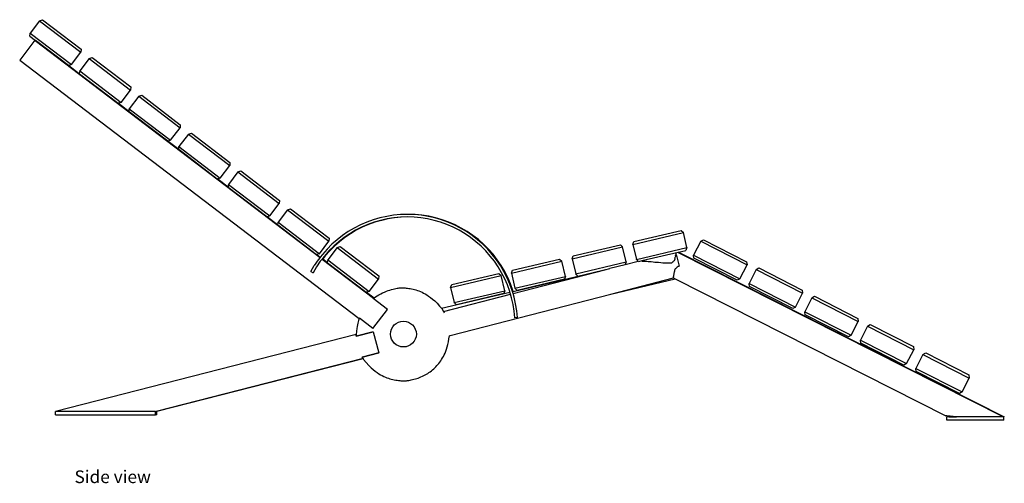
# Model space of a CAD drawing. Units: millimetres. Extents: x 2010 to 5156, y 4479 to 6599.
# Drawn here: x 2010 to 3904, y 4479 to 5371 of the extents above; entities that cross this region are included whole.
import ezdxf

# ---------------------------------------------------------------- set-up
doc = ezdxf.new("R2010")
doc.units = ezdxf.units.MM
doc.layers.add('Edges', color=7, linetype='Continuous')
doc.styles.get("Standard").update_dxf_attribs({"font": 'verdana.ttf'})

# ---------------------------------------------------------------- blocks, each defined once
blk = doc.blocks.new('Beach Bench rs')
blk.add_circle((-208.8, -220.6), 24.8)
at = {"layer": 'Edges'}
for p, q in [((-908.8, 382.4), (-927, 358.5)), ((-908.8, 382.4), (-903.1, 384.3)), ((-908.8, 382.4), (-829.3, 321.7)), ((-903.1, 384.3), (-828.9, 327.7)), ((-917.9, 344.7), (-947, 306.5)), ((-927.4, 358), (-927, 358.5)), ((-927.1, 357.7), (-927.4, 358)), ((-927.4, 352.5), (-927.1, 357.7)), ((-927.4, 352.5), (-916.7, 344.4)), ((-927, 358.5), (-847.5, 297.9)), ((-917.9, 344.7), (-917, 344)), ((-917, 344), (-916.7, 344.4)), ((-917, 344), (-369.2, -73.2)), ((-853.2, 295.9), (-916.7, 344.4)), ((-828.9, 327.7), (-829.3, 321.7)), ((-947, 306.5), (-293.8, -190.9)), ((-847.5, 297.9), (-829.3, 321.7)), ((-813.4, 309.6), (-831.6, 285.8)), ((-813.4, 309.6), (-807.7, 311.6)), ((-813.4, 309.6), (-733.9, 249)), ((-807.7, 311.6), (-733.5, 255)), ((-852.6, 296.1), (-853.2, 295.9)), ((-847.5, 297.9), (-852.6, 296.1)), ((-852.6, 296.1), (-831.9, 280.4)), ((-832, 285.2), (-831.6, 285.8)), ((-831.6, 284.9), (-832, 285.2)), ((-831.9, 280.4), (-831.6, 284.9)), ((-831.6, 285.8), (-752.1, 225.1)), ((-832, 279.8), (-831.9, 280.4)), ((-757.7, 223.2), (-832, 279.8)), ((-752.1, 225.1), (-733.9, 249)), ((-733.5, 255), (-733.9, 249)), ((-718, 236.9), (-736.1, 213)), ((-718, 236.9), (-712.3, 238.8)), ((-718, 236.9), (-638.4, 176.2)), ((-712.3, 238.8), (-638.1, 182.2)), ((-757.1, 223.4), (-757.7, 223.2)), ((-752.1, 225.1), (-757.1, 223.4)), ((-757.1, 223.4), (-736.5, 207.7)), ((-736.6, 212.5), (-736.1, 213)), ((-736.2, 212.2), (-736.6, 212.5)), ((-736.5, 207.7), (-736.2, 212.2)), ((-736.1, 213), (-656.6, 152.4)), ((-736.5, 207), (-736.5, 207.7)), ((-662.3, 150.4), (-736.5, 207)), ((-656.6, 152.4), (-638.4, 176.2)), ((-638.1, 182.2), (-638.4, 176.2)), ((-656.6, 152.4), (-661.6, 150.7)), ((-622.5, 164.1), (-640.7, 140.3)), ((-622.5, 164.1), (-616.8, 166.1)), ((-622.5, 164.1), (-543, 103.5)), ((-616.8, 166.1), (-542.6, 109.5)), ((-661.6, 150.7), (-662.3, 150.4)), ((-661.6, 150.7), (-641, 135)), ((-641.1, 139.7), (-640.7, 140.3)), ((-640.8, 139.4), (-641.1, 139.7)), ((-641.1, 134.3), (-641, 135)), ((-566.9, 77.7), (-641.1, 134.3)), ((-641, 135), (-640.8, 139.4)), ((-640.7, 140.3), (-561.2, 79.6)), ((-561.2, 79.6), (-543, 103.5)), ((-542.6, 109.5), (-543, 103.5)), ((-566.1, 77.9), (-566.9, 77.7)), ((-561.2, 79.6), (-566.1, 77.9)), ((-566.1, 77.9), (-545.6, 62.3)), ((-527.1, 91.4), (-545.3, 67.5)), ((-527.1, 91.4), (-521.4, 93.3)), ((-527.1, 91.4), (-447.6, 30.7)), ((-521.4, 93.3), (-447.2, 36.7)), ((-545.7, 66.9), (-545.3, 67.5)), ((-545.3, 66.7), (-545.7, 66.9)), ((-545.7, 61.5), (-545.6, 62.3)), ((-471.4, 4.9), (-545.7, 61.5)), ((-545.6, 62.3), (-545.3, 66.7)), ((-545.3, 67.5), (-465.8, 6.9)), ((-465.8, 6.9), (-447.6, 30.7)), ((-447.2, 36.7), (-447.6, 30.7)), ((-431.7, 18.6), (-426, 20.6)), ((-426, 20.6), (-351.8, -36)), ((-470.6, 5.2), (-471.4, 4.9)), ((-465.8, 6.9), (-470.6, 5.2)), ((-470.6, 5.2), (-450.2, -10.3)), ((-431.7, 18.6), (-449.9, -5.3)), ((-431.7, 18.6), (-352.1, -42)), ((-254, 3), (-266.8, -0.7)), ((-241, 5.9), (-254, 3)), ((-240, 1), (-252.7, -1.8)), ((-238.6, 1.1), (-251.2, -1.8)), ((-227.8, 8), (-241, 5.9)), ((-227.2, 3), (-240, 1)), ((-225.7, 3.1), (-238.6, 1.1)), ((-214.6, 9.3), (-227.8, 8)), ((-214.3, 4.3), (-227.2, 3)), ((-213, 4.3), (-225.7, 3.1)), ((-213.3, 9.3), (-214.6, 9.3)), ((-213, 4.3), (-214.3, 4.3)), ((-213.1, 9.3), (-213.3, 9.3)), ((-201.3, 9.7), (-213.1, 9.3)), ((-201.3, 4.7), (-213, 4.3)), ((-187.9, 9.3), (-201.3, 9.7)), ((-199.8, 9.7), (-201.3, 9.7)), ((-188.3, 4.3), (-201.3, 4.7)), ((-186.5, 9.3), (-199.8, 9.7)), ((-175.3, 3), (-188.3, 4.3)), ((-174.7, 8), (-187.9, 9.3)), ((-173.2, 8.1), (-186.5, 9.3)), ((-162.5, 1), (-175.3, 3)), ((-161.5, 5.9), (-174.7, 8)), ((-160, 6), (-173.2, 8.1)), ((-149.8, -1.8), (-162.5, 1)), ((-148.5, 3), (-161.5, 5.9)), ((-147, 3.1), (-160, 6)), ((-135.7, -0.7), (-148.5, 3)), ((-134.3, -0.6), (-147, 3.1)), ((-450.3, -5.8), (-449.9, -5.3)), ((-449.9, -6.1), (-450.3, -5.8)), ((-450.2, -10.3), (-449.9, -6.1)), ((-450.2, -11.2), (-450.2, -10.3)), ((-376, -67.8), (-450.2, -11.2)), ((-449.9, -5.3), (-370.3, -65.9)), ((-303.4, -16.5), (-314.9, -23.3)), ((-291.5, -10.5), (-303.4, -16.5)), ((-289.4, -15), (-301, -20.9)), ((-287.9, -15), (-299.5, -20.9)), ((-279.3, -5.2), (-291.5, -10.5)), ((-277.5, -9.9), (-289.4, -15)), ((-276, -9.8), (-287.9, -15)), ((-266.8, -0.7), (-279.3, -5.2)), ((-265.2, -5.5), (-277.5, -9.9)), ((-263.7, -5.4), (-276, -9.8)), ((-252.7, -1.8), (-265.2, -5.5)), ((-251.2, -1.8), (-263.7, -5.4)), ((-137.3, -5.5), (-149.8, -1.8)), ((-125.1, -9.9), (-137.3, -5.5)), ((-123.2, -5.2), (-135.7, -0.7)), ((-121.7, -5.1), (-134.3, -0.6)), ((-113.1, -15), (-125.1, -9.9)), ((-111, -10.5), (-123.2, -5.2)), ((-109.5, -10.4), (-121.7, -5.1)), ((-101.5, -20.9), (-113.1, -15)), ((-99.1, -16.5), (-111, -10.5)), ((-97.6, -16.5), (-109.5, -10.4)), ((-87.7, -23.3), (-99.1, -16.5)), ((-86.2, -23.3), (-97.6, -16.5)), ((-351.8, -36), (-352.1, -42)), ((-325.9, -30.8), (-336.4, -39)), ((-322.9, -34.9), (-333.2, -42.8)), ((-321.4, -34.8), (-331.7, -42.8)), ((-314.9, -23.3), (-325.9, -30.8)), ((-312.2, -27.5), (-322.9, -34.9)), ((-310.7, -27.5), (-321.4, -34.8)), ((-301, -20.9), (-312.2, -27.5)), ((-299.5, -20.9), (-310.7, -27.5)), ((-90.3, -27.5), (-101.5, -20.9)), ((-79.6, -34.9), (-90.3, -27.5)), ((-76.6, -30.8), (-87.7, -23.3)), ((-75.2, -30.7), (-86.2, -23.3)), ((-69.3, -42.8), (-79.6, -34.9)), ((-66.1, -39), (-76.6, -30.8)), ((-64.6, -38.9), (-75.2, -30.7)), ((232.3, -48.1), (329.7, -25.1)), ((234.4, -42.5), (325.3, -21)), ((325.3, -21), (329.7, -25.1)), ((336.6, -54.3), (329.7, -25.1)), ((-370.3, -65.9), (-352.1, -42)), ((-346.4, -47.8), (-355.8, -57.2)), ((-336.2, -54.1), (-354.4, -78)), ((-343, -51.4), (-352.2, -60.6)), ((-341.5, -51.4), (-350.7, -60.6)), ((-336.4, -39), (-346.4, -47.8)), ((-333.2, -42.8), (-343, -51.4)), ((-331.7, -42.8), (-341.5, -51.4)), ((-336.2, -54.1), (-330.6, -52.2)), ((-336.2, -54.1), (-256.7, -114.8)), ((-330.6, -52.2), (-256.3, -108.8)), ((-59.6, -51.4), (-69.3, -42.8)), ((-56.1, -47.8), (-66.1, -39)), ((-54.6, -47.7), (-64.6, -38.9)), ((-50.4, -60.6), (-59.6, -51.4)), ((-46.7, -57.2), (-56.1, -47.8)), ((-45.2, -57.1), (-54.6, -47.7)), ((115.6, -75.7), (212.9, -52.7)), ((117.7, -70.1), (208.5, -48.6)), ((208.5, -48.6), (212.9, -52.7)), ((219.8, -81.9), (212.9, -52.7)), ((232.3, -48.1), (234.4, -42.5)), ((232.3, -48.1), (239.2, -77.3)), ((239.2, -77.3), (336.6, -54.3)), ((336.6, -54.3), (334.5, -59.9)), ((363, -41.9), (349.3, -68.6)), ((363, -41.9), (368.2, -39)), ((363, -41.9), (452.1, -87.3)), ((368.2, -39), (451.4, -81.3)), ((-375.1, -67.5), (-376, -67.8)), ((-370.3, -65.9), (-375.1, -67.5)), ((-375.1, -67.5), (-368.7, -72.4)), ((-369.2, -73.2), (-372.8, -77.7)), ((-368.7, -72.4), (-369.2, -73.2)), ((-364.6, -67.2), (-368.7, -72.4)), ((-364.7, -75.4), (-365.3, -76.2)), ((-360.8, -70.4), (-364.7, -75.4)), ((-364.7, -75.4), (-363.8, -76.1)), ((-355.8, -57.2), (-364.6, -67.2)), ((-359.3, -70.3), (-363.8, -76.1)), ((-352.2, -60.6), (-360.8, -70.4)), ((-350.7, -60.6), (-359.3, -70.3)), ((-41.8, -70.4), (-50.4, -60.6)), ((-37.9, -67.2), (-46.7, -57.2)), ((-36.4, -67.1), (-45.2, -57.1)), ((-33.8, -80.6), (-41.8, -70.4)), ((-29.7, -77.7), (-37.9, -67.2)), ((-28.3, -77.6), (-36.4, -67.1)), ((115.6, -75.7), (117.7, -70.1)), ((115.6, -75.7), (122.5, -104.9)), ((319.7, -63.4), (249.9, -79.9)), ((313.5, -73.7), (312.9, -74.7)), ((312.9, -74.7), (313, -75)), ((313, -75), (313, -76.6)), ((314, -72.5), (313.5, -73.7)), ((314.3, -71.2), (314, -72.5)), ((314.5, -68.7), (314.2, -69.2)), ((314.2, -69.2), (314.3, -69.9)), ((314.3, -69.9), (314.3, -71.2)), ((314.9, -67.7), (314.5, -68.7)), ((315.1, -66.7), (314.9, -67.7)), ((315, -65.1), (315.1, -65.6)), ((315.1, -65.5), (315, -65.1)), ((315.2, -65.7), (315, -65.1)), ((315.1, -65.5), (315.5, -66.9)), ((315.1, -65.6), (315.1, -66.7)), ((315.2, -65.7), (315.2, -65.7)), ((315.8, -68.2), (315.5, -66.9)), ((315.8, -68.2), (315.8, -68.2)), ((315.9, -68.5), (315.8, -68.2)), ((315.9, -68.5), (316.2, -69.5)), ((316.2, -69.5), (321.5, -89.9)), ((320.6, -63.2), (319.7, -63.4)), ((319.7, -63.4), (945.6, -379.9)), ((320.6, -63.2), (334.5, -59.9)), ((320.6, -63.2), (947, -379.9)), ((349, -69.3), (349.3, -68.6)), ((349.4, -69.5), (349, -69.3)), ((349.3, -68.6), (438.4, -114)), ((350, -74.6), (349.4, -69.5)), ((433.2, -117), (350, -74.6)), ((-387, -100.2), (-380.3, -88.7)), ((-376, -91.4), (-382.7, -102.6)), ((-372.8, -77.7), (-380.3, -88.7)), ((-368.7, -80.6), (-376, -91.4)), ((-365.3, -76.2), (-368.7, -80.6)), ((-365.3, -76.2), (-266.1, -151.8)), ((-363.8, -76.1), (-354.7, -83)), ((-354.9, -78.6), (-354.4, -78)), ((-354.5, -78.8), (-354.9, -78.6)), ((-354.8, -84), (-354.7, -83)), ((-280.6, -140.6), (-354.8, -84)), ((-354.7, -83), (-354.5, -78.8)), ((-354.4, -78), (-274.9, -138.6)), ((-26.5, -91.4), (-33.8, -80.6)), ((-22.3, -88.7), (-29.7, -77.7)), ((-20.8, -88.7), (-28.3, -77.6)), ((-19.9, -102.6), (-26.5, -91.4)), ((-15.5, -100.2), (-22.3, -88.7)), ((-14, -100.1), (-20.8, -88.7)), ((-1.2, -103.3), (96.1, -80.3)), ((0.9, -97.7), (91.7, -76.2)), ((91.7, -76.2), (96.1, -80.3)), ((103, -109.5), (96.1, -80.3)), ((122.5, -104.9), (219.8, -81.9)), ((126.9, -109), (188.2, -94.5)), ((178.5, -97), (188.2, -94.5)), ((217.7, -87.5), (188.2, -94.5)), ((218, -86.8), (217.7, -87.5)), ((218, -86.8), (242.6, -80.5)), ((219.8, -81.9), (218, -86.8)), ((239.4, -78), (239.2, -77.3)), ((239.9, -77.9), (239.4, -78)), ((242.6, -80.5), (239.9, -77.9)), ((243.6, -81.4), (242.6, -80.5)), ((249.9, -79.9), (243.6, -81.4)), ((249.9, -79.9), (249.8, -80.1)), ((249.9, -79.9), (250.6, -80.2)), ((249.9, -79.9), (249.9, -79.9)), ((250.6, -80.2), (252.4, -80.4)), ((252.4, -80.4), (254.2, -80.5)), ((254.2, -80.5), (255.1, -80.5)), ((256.5, -80.8), (255.1, -80.5)), ((259.2, -81.1), (256.5, -80.8)), ((261.9, -81.3), (259.2, -81.1)), ((264.7, -81.5), (261.9, -81.3)), ((266.3, -81.6), (264.7, -81.5)), ((267.8, -81.8), (266.3, -81.6)), ((271.4, -82.3), (267.8, -81.8)), ((274.9, -82.6), (271.4, -82.3)), ((278.3, -82.8), (274.9, -82.6)), ((281, -82.9), (278.3, -82.8)), ((281.8, -83.1), (281, -82.9)), ((286, -83.6), (281.8, -83.1)), ((290, -84), (286, -83.6)), ((293.7, -84.1), (290, -84)), ((297.1, -84.2), (293.7, -84.1)), ((300.1, -84), (297.1, -84.2)), ((300.3, -84), (300.1, -84)), ((304.2, -84.2), (300.3, -84)), ((307, -83.9), (304.2, -84.2)), ((308.8, -83), (307, -83.9)), ((309.5, -81.7), (308.8, -83)), ((309.4, -81.6), (309.5, -81.6)), ((309.5, -81.6), (310.8, -80.6)), ((309.5, -81.6), (309.5, -81.7)), ((309.5, -81.6), (309.5, -81.7)), ((311.9, -79.4), (310.8, -80.6)), ((312.6, -78.1), (311.9, -79.4)), ((313, -76.6), (312.6, -78.1)), ((313.7, -95.9), (314.4, -94.6)), ((314.4, -94.6), (315.5, -93.5)), ((315.5, -93.5), (316.9, -92.5)), ((316.9, -92.4), (317.6, -91)), ((316.9, -92.4), (316.9, -92.4)), ((316.9, -92.4), (317, -92.5)), ((317.6, -91), (319.4, -90.2)), ((319.4, -90.2), (321.5, -89.9)), ((438.4, -114), (452.1, -87.3)), ((451.4, -81.3), (452.1, -87.3)), ((469.9, -96.4), (475.1, -93.4)), ((475.1, -93.4), (558.3, -135.8)), ((-387, -100.2), (-382.7, -102.6)), ((-256.3, -108.8), (-256.7, -114.8)), ((-118, -130.9), (-20.7, -107.9)), ((-115.9, -125.3), (-25.1, -103.8)), ((-25.1, -103.8), (-20.7, -107.9)), ((-13.8, -137.1), (-20.7, -107.9)), ((-14, -114.2), (-19.9, -102.6)), ((-9.4, -112.1), (-15.5, -100.2)), ((-7.9, -112), (-14, -100.1)), ((-4.1, -124.3), (-9.4, -112.1)), ((-2.6, -124.2), (-7.9, -112)), ((-1.2, -103.3), (0.9, -97.7)), ((-1.2, -103.3), (5.7, -132.5)), ((2, -142.5), (178.5, -97)), ((2.4, -138.5), (178.5, -97)), ((5.7, -132.5), (103, -109.5)), ((103, -109.5), (100.9, -115.1)), ((122.6, -105.6), (122.5, -104.9)), ((123.1, -105.5), (122.6, -105.6)), ((126.9, -109), (123.1, -105.5)), ((190, -143.6), (310.4, -112.5)), ((310.3, -112.2), (310.4, -112)), ((310.3, -112.4), (310.3, -112.2)), ((310.4, -112.5), (310.3, -112.4)), ((310.4, -112), (310.6, -111.7)), ((310.4, -112.5), (314, -114.4)), ((310.4, -112.5), (310.4, -112.5)), ((310.6, -111.7), (310.8, -111.6)), ((310.7, -110.6), (310.8, -110)), ((310.7, -111.2), (310.7, -110.6)), ((310.8, -111.6), (310.7, -111.2)), ((310.8, -110), (311.1, -109.3)), ((311.1, -109.3), (311.3, -109)), ((311.2, -108.4), (311.3, -107.4)), ((311.3, -109), (311.2, -108.4)), ((311.3, -107.4), (311.5, -106.4)), ((311.5, -106.4), (311.9, -105.4)), ((311.9, -105.4), (312.2, -104.8)), ((312.1, -102.9), (312.4, -101.6)), ((312.1, -104.2), (312.1, -102.9)), ((312.2, -104.8), (312.1, -104.2)), ((312.4, -101.6), (312.9, -100.3)), ((312.9, -100.3), (313.5, -99.4)), ((313.4, -97.4), (313.7, -95.9)), ((313.4, -99), (313.4, -97.4)), ((313.5, -99.4), (313.4, -99)), ((469.9, -96.4), (456.3, -123.1)), ((469.9, -96.4), (559, -141.8)), ((-274.9, -138.6), (-256.7, -114.8)), ((-118, -130.9), (-115.9, -125.3)), ((-118, -130.9), (-111.1, -160.1)), ((-8.8, -126.1), (-14, -114.2)), ((-4.4, -138.4), (-8.8, -126.1)), ((0.4, -136.8), (-4.1, -124.3)), ((1.9, -136.7), (-2.6, -124.2)), ((5.8, -133.2), (5.7, -132.5)), ((100.9, -115.1), (10.1, -136.6)), ((190, -143.6), (314, -114.4)), ((314, -114.4), (834.7, -377.6)), ((438.4, -114), (433.2, -117)), ((455.9, -123.7), (456.3, -123.1)), ((456.4, -123.9), (455.9, -123.7)), ((456.3, -123.1), (545.4, -168.5)), ((457, -129.1), (456.4, -123.9)), ((540.1, -171.5), (457, -129.1)), ((-279.6, -140.2), (-280.6, -140.6)), ((-274.9, -138.6), (-279.6, -140.2)), ((-279.6, -140.2), (-265.3, -151.1)), ((-265.3, -151.1), (-266.1, -151.8)), ((-135.4, -171), (-3.9, -140)), ((-131.9, -177.1), (-2.8, -143.8)), ((-119, -223.3), (190, -143.6)), ((-111.1, -160.1), (-13.8, -137.1)), ((-15.9, -142.7), (-106.7, -164.2)), ((-13.8, -137.1), (-15.9, -142.7)), ((-3.9, -140), (-4.4, -138.4)), ((-2.8, -143.8), (-3.9, -140)), ((-0.8, -150.8), (-2.8, -143.8)), ((2.1, -163.5), (-0.8, -150.8)), ((1, -138.9), (0.4, -136.8)), ((1, -138.9), (2.4, -138.5)), ((2, -142.5), (1, -138.9)), ((2.4, -138.5), (1.9, -136.7)), ((4.1, -149.6), (2, -142.5)), ((7, -162.6), (4.1, -149.6)), ((6.3, -133.1), (5.8, -133.2)), ((10.1, -136.6), (6.3, -133.1)), ((545.4, -168.5), (559, -141.8)), ((558.3, -135.8), (559, -141.8)), ((576.8, -150.9), (563.2, -177.6)), ((576.8, -150.9), (582, -147.9)), ((576.8, -150.9), (665.9, -196.3)), ((582, -147.9), (665.2, -190.3)), ((-266.1, -151.8), (-266.8, -152.4)), ((-266.7, -152.3), (-266.8, -152.4)), ((-239.7, -173), (-266.8, -152.4)), ((-266.2, -151.9), (-266.4, -152.1)), ((-266.1, -151.8), (-266.2, -151.9)), ((-110.9, -160.8), (-111.1, -160.1)), ((-110.5, -160.7), (-110.9, -160.8)), ((-106.7, -164.2), (-110.5, -160.7)), ((4.1, -176.4), (2.1, -163.5)), ((9.1, -175.8), (7, -162.6)), ((545.4, -168.5), (540.1, -171.5)), ((-267.7, -209.7), (-239.7, -173)), ((-131.9, -177.1), (-133.8, -172.9)), ((-131.9, -177.1), (-130.7, -179.7)), ((5.3, -189.3), (4.1, -176.4)), ((10.3, -189), (5.3, -189.3)), ((10.3, -189), (9.1, -175.8)), ((562.9, -178.2), (563.2, -177.6)), ((563.3, -178.4), (562.9, -178.2)), ((563.2, -177.6), (652.3, -223)), ((563.9, -183.6), (563.3, -178.4)), ((647, -225.9), (563.9, -183.6)), ((-293.5, -190), (-293.8, -190.9)), ((-293.5, -190.1), (-293.7, -190.5)), ((-293.5, -190), (-293.5, -190.1)), ((-267.7, -209.7), (-293.5, -190)), ((652.3, -223), (665.9, -196.3)), ((665.2, -190.3), (665.9, -196.3)), ((683.7, -205.3), (670.1, -232.1)), ((683.7, -205.3), (689, -202.4)), ((683.7, -205.3), (772.8, -250.7)), ((689, -202.4), (772.1, -244.8)), ((-299.5, -221.3), (-878, -369.7)), ((-299.7, -224.5), (-266.8, -216.1)), ((-266.8, -216.1), (-299.7, -224.5)), ((-299.7, -224.5), (-299.5, -221.3)), ((-299.5, -222.2), (-299.6, -222.7)), ((-266.8, -216.1), (-256.3, -256.8)), ((-120.5, -223.7), (-119, -223.3)), ((652.3, -223), (647, -225.9)), ((669.8, -232.7), (670.1, -232.1)), ((670.2, -232.9), (669.8, -232.7)), ((670.1, -232.1), (759.2, -277.5)), ((670.8, -238), (670.2, -232.9)), ((754, -280.4), (670.8, -238)), ((772.1, -244.8), (772.8, -250.7)), ((-256.3, -256.8), (-287.9, -264.9)), ((-287.9, -264.9), (-256.3, -256.8)), ((-286.6, -267.6), (-287.9, -264.9)), ((759.2, -277.5), (772.8, -250.7)), ((790.6, -259.8), (777, -286.5)), ((790.6, -259.8), (795.9, -256.9)), ((790.6, -259.8), (879.7, -305.2)), ((795.9, -256.9), (879, -299.2)), ((-286.6, -267.6), (-684.5, -369.6)), ((-286.5, -267.9), (-683.2, -369.6)), ((-286.8, -267.2), (-286.8, -267.4)), ((-286.6, -267.6), (-286.5, -267.9)), ((-286.5, -267.9), (-285.9, -269.3)), ((759.2, -277.5), (754, -280.4)), ((776.7, -287.2), (777, -286.5)), ((777.1, -287.4), (776.7, -287.2)), ((777, -286.5), (866.1, -331.9)), ((777.7, -292.5), (777.1, -287.4)), ((860.9, -334.9), (777.7, -292.5)), ((879, -299.2), (879.7, -305.2)), ((866.1, -331.9), (879.7, -305.2)), ((866.1, -331.9), (860.9, -334.9)), ((-878, -369.7), (-877.8, -369.7)), ((-877.8, -376.1), (-877.8, -369.7)), ((-685.5, -369.7), (-877.8, -369.7)), ((-877.8, -376.1), (-685.5, -376.1)), ((-685.5, -376.1), (-685.5, -369.7)), ((-685.5, -369.7), (-684.7, -369.7)), ((-683.4, -376.1), (-685.5, -376.1)), ((-685.5, -376.1), (-685.5, -376.1)), ((-684.5, -369.6), (-684.7, -369.7)), ((-684.5, -369.6), (-683.4, -369.6)), ((-683.4, -376.1), (-683.4, -369.6)), ((-683.4, -369.6), (-683.2, -369.6)), ((836.6, -377.8), (834.7, -377.6)), ((836.6, -377.8), (840.6, -379.9)), ((855.3, -379.9), (836.6, -377.8)), ((836.5, -386.3), (836.5, -379.9)), ((840.6, -379.9), (836.5, -379.9)), ((946.1, -386.3), (836.5, -386.3)), ((840.6, -379.9), (855.3, -379.9)), ((945.6, -379.9), (855.3, -379.9)), ((946.1, -379.9), (945.6, -379.9)), ((946.1, -386.3), (946.1, -379.9)), ((947, -379.9), (946.1, -379.9))]:
    blk.add_line(p, q, dxfattribs=at)
for points in [[(-265.3, -151.1), (-262.4, -148.9), (-259.3, -146.8), (-255.9, -144.8), (-252.5, -143), (-248.9, -141.2), (-245.3, -139.7), (-241.7, -138.2), (-238.2, -137), (-234.8, -135.9), (-231.6, -134.9), (-228.6, -134.2), (-225.8, -133.5), (-223.2, -132.9), (-220.9, -132.5), (-219, -132.1), (-217.3, -131.8), (-216, -131.6), (-214.9, -131.5), (-214, -131.4), (-213.2, -131.3), (-212.4, -131.3), (-211.5, -131.4), (-210.5, -131.4), (-209.2, -131.6), (-207.5, -131.7), (-205.6, -131.9), (-203.4, -132.1), (-201, -132.4), (-198.5, -132.8), (-195.8, -133.2), (-193.1, -133.7), (-190.3, -134.3), (-187.5, -135), (-184.7, -135.7), (-181.9, -136.6), (-179, -137.7), (-176.1, -138.9), (-173.1, -140.2), (-170.1, -141.7), (-167, -143.4), (-163.7, -145.3), (-160.3, -147.5), (-156.7, -150), (-152.9, -153.2), (-148.7, -156.9), (-144.2, -161.3), (-139.2, -166.7), (-133.8, -172.9)], [(-293.8, -190.9), (-295.1, -194.4), (-296.1, -197.3), (-296.8, -199.9), (-297.4, -202.6), (-297.9, -205.7), (-298.4, -209.7), (-298.9, -214.7), (-299.5, -221.3)], [(-285.9, -269.3), (-280.5, -275.5), (-275.5, -280.8), (-271, -285.3), (-266.8, -289), (-263, -292.1), (-259.4, -294.7), (-256, -296.9), (-252.7, -298.8), (-249.6, -300.5), (-246.6, -302), (-243.6, -303.3), (-240.7, -304.5), (-237.8, -305.5), (-235, -306.4), (-232.1, -307.2), (-229.3, -307.9), (-226.5, -308.5), (-223.6, -309), (-220.9, -309.4), (-218.3, -309.8), (-215.8, -310.1), (-213.6, -310.3), (-211.6, -310.5), (-209.9, -310.6), (-208.6, -310.7), (-207.5, -310.8), (-206.6, -310.8), (-205.8, -310.8), (-205, -310.8), (-204.1, -310.6), (-203.1, -310.5), (-201.8, -310.2), (-200.2, -310), (-198.3, -309.6), (-196.1, -309.2), (-193.8, -308.7), (-191.2, -308.2), (-188.6, -307.5), (-185.9, -306.8), (-183.2, -306), (-180.4, -305.1), (-177.7, -304.1), (-175.1, -303), (-172.4, -301.8), (-169.8, -300.5), (-167.2, -299.2), (-164.7, -297.8), (-162.2, -296.2), (-159.8, -294.6), (-157.4, -293), (-155.1, -291.2), (-152.8, -289.4), (-150.6, -287.5), (-148.5, -285.5), (-146.4, -283.5), (-144.4, -281.3), (-142.5, -279.2), (-140.6, -276.9), (-138.8, -274.5), (-137, -272.1), (-135.3, -269.4), (-133.6, -266.6), (-132, -263.7), (-130.3, -260.5), (-128.8, -257.1), (-127.2, -253.5), (-125.8, -249.5), (-124.4, -245.2), (-123.2, -240.6), (-122.1, -235.4), (-121.2, -229.8), (-120.5, -223.7)]]:
    blk.add_lwpolyline(points, dxfattribs=at)

msp = doc.modelspace()

# ---------------------------------------------------------------- block references
msp.add_blockref('Beach Bench rs', (2956.6, 4987))

# ---------------------------------------------------------------- texts
msp.add_text('Side view', height=24.36).set_placement((2115, 4479.7))

doc.saveas('drawing.dxf')
